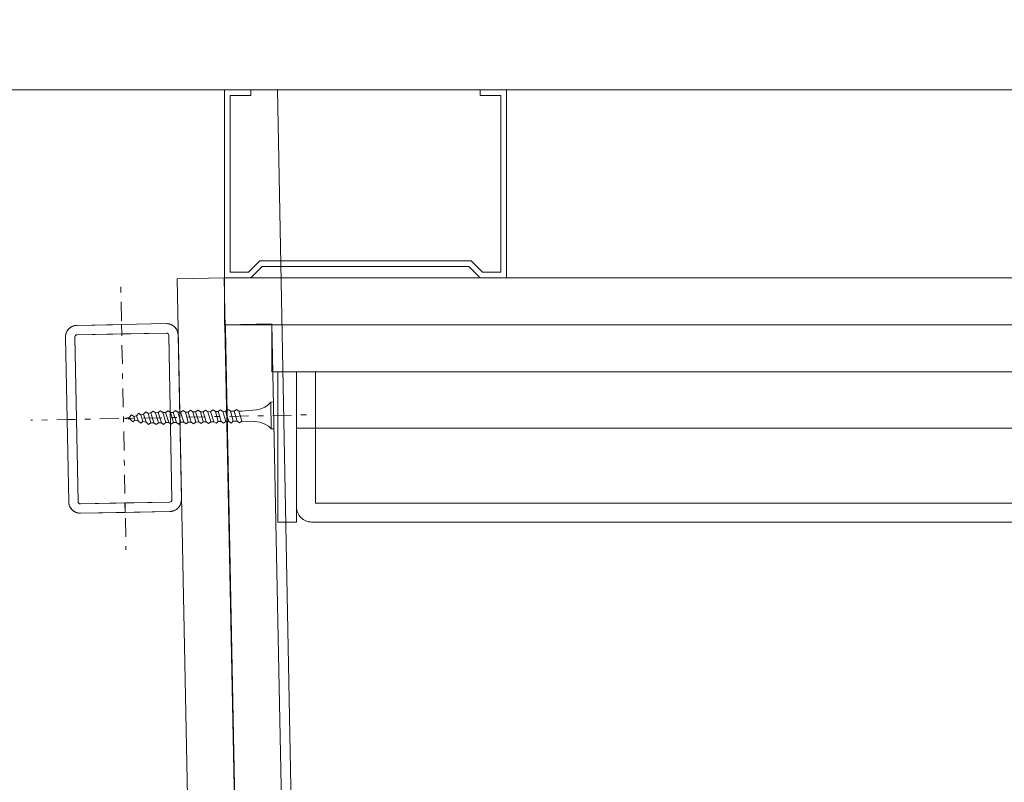
# Model space of a CAD drawing. Units: millimetres. Extents: x -4314 to 60772, y -10497 to 41353.
# Drawn here: x 4369 to 4631, y 13528 to 13731 of the extents above; entities that cross this region are included whole.
import ezdxf

# ---------------------------------------------------------------- set-up
doc = ezdxf.new("R2010")
doc.units = ezdxf.units.MM
doc.header["$MEASUREMENT"] = 0
doc.linetypes.add('Dash Style-13', pattern=[11.5, 1.5, -2.5, 5, -2.5])
doc.linetypes.add('Wipeout_Contour', pattern=[1000, 0, -1000])
doc.layers.add('BELSŐÉPÍTÉSZET FALBURKOLAT.Belsőépítészet', color=7, linetype='Continuous')
doc.layers.add('méretek.ÚJ', color=7, linetype='Continuous')
for name, color, linetype, lineweight in [('BELSŐÉPÍTÉSZET FALBURKOLAT.Belsőépítészet_Toll_száma__42', 171, 'Continuous', 0), ('BELSŐÉPÍTÉSZET FALBURKOLAT.Belsőépítészet_Toll_száma__43', 161, 'Continuous', 0), ('méretek.ÚJ_Toll_száma__41', 5, 'Continuous', 0), ('méretek.ÚJ_Toll_száma__43', 161, 'Continuous', 0)]:
    doc.layers.add(name, color=color, linetype=linetype, lineweight=lineweight)
doc.styles.add('ELKÉSZÜLT_STÍLUS_2', font='txt')
doc.dimstyles.new('ELKÉSZÜLT_STÍLUS__1', dxfattribs={"dimtxt": 75, "dimasz": 38, "dimexe": 0.18, "dimexo": 0, "dimgap": 0.09, "dimtad": 1, "dimtih": 1, "dimtoh": 1, "dimlfac": 0.001, "dimzin": 0, "dimdsep": 46, "dimtxsty": 'ELKÉSZÜLT_STÍLUS_2', "dimblk": 'ARROWHEAD_6', "dimblk1": 'ARROWHEAD_6', "dimblk2": 'ARROWHEAD_6', "dimcen": 0.09, "dimclrd": 161, "dimclre": 161, "dimclrt": 5, "dimazin": 0, "dimtfac": 1, "dimtdec": 4, "dimtmove": 0, "dimatfit": 3, "dimfxl": 1, "dimtolj": 1, "dimtzin": 0, "dimarcsym": 0})
doc.dimstyles.new('ELKÉSZÜLT_STÍLUS__3', dxfattribs={"dimtxt": 75, "dimasz": 38, "dimexe": 0.18, "dimexo": 0, "dimgap": 0.09, "dimtad": 1, "dimtih": 1, "dimtoh": 1, "dimlfac": 0.001, "dimzin": 0, "dimdsep": 46, "dimtxsty": 'ELKÉSZÜLT_STÍLUS_2', "dimblk": 'ARROWHEAD_6', "dimblk1": 'ARROWHEAD_6', "dimblk2": 'ARROWHEAD_6', "dimcen": 0.09, "dimclrd": 161, "dimclre": 161, "dimclrt": 5, "dimazin": 0, "dimtfac": 1, "dimtdec": 4, "dimtmove": 2, "dimatfit": 3, "dimfxl": 1, "dimtolj": 1, "dimtzin": 0, "dimarcsym": 0})

# ---------------------------------------------------------------- blocks, each defined once
blk = doc.blocks.new('*D244')
at = {"layer": 'méretek.ÚJ_Toll_száma__41', "linetype": 'Continuous'}
for p, q in [((4278, 13292.95), (4238, 13252.95)), ((4690.38, 13292.95), (4650.38, 13252.95))]:
    blk.add_line(p, q, dxfattribs=at)
at = {"layer": 'méretek.ÚJ_Toll_száma__43', "linetype": 'Continuous'}
for p, q in [((4258, 13235.45), (4258, 13310.45)), ((4670.38, 13235.45), (4670.38, 13310.45)), ((4258, 13272.95), (4670.38, 13272.95)), ((4670.38, 13272.95), (4870.38, 13272.95))]:
    blk.add_line(p, q, dxfattribs=at)
at = {"layer": 'méretek.ÚJ_Toll_száma__41', "insert": (4416.19, 13287.95), "char_height": 75, "attachment_point": 7, "style": 'ELKÉSZÜLT_STÍLUS_2'}
blk.add_mtext('\\A1;{\\fArial Narrow Közép-európai|b0|i0|c0|p34;41}', dxfattribs=at)
blk = doc.blocks.new('ARROWHEAD_6')
at = {"color": 0, "linetype": 'Continuous', "lineweight": 0}
for p, q in [((-0.5, -0.5), (0.5, 0.5)), ((0, 0), (-1, 0))]:
    blk.add_line(p, q, dxfattribs=at)
blk = doc.blocks.new('*D299')
at = {"layer": 'méretek.ÚJ_Toll_száma__41', "linetype": 'Continuous'}
for p, q in [((4278, 13142.95), (4238, 13102.95)), ((22547.88, 13142.95), (22507.88, 13102.95))]:
    blk.add_line(p, q, dxfattribs=at)
at = {"layer": 'méretek.ÚJ_Toll_száma__43', "linetype": 'Continuous'}
for p, q in [((4258, 13085.45), (4258, 13160.45)), ((22527.88, 13085.45), (22527.88, 13160.45)), ((4258, 13122.95), (22527.88, 13122.95))]:
    blk.add_line(p, q, dxfattribs=at)
at = {"layer": 'méretek.ÚJ_Toll_száma__41', "insert": (13284.94, 13137.95), "char_height": 75, "attachment_point": 7, "style": 'ELKÉSZÜLT_STÍLUS_2'}
blk.add_mtext('\\A1;{\\fArial Narrow Közép-európai|b0|i0|c0|p34;18,27}', dxfattribs=at)
blk = doc.blocks.new('*D306')
at = {"layer": 'méretek.ÚJ_Toll_száma__41', "linetype": 'Continuous'}
for p, q in [((3545.21, 13477.37), (3505.21, 13437.37)), ((4935.49, 13477.37), (4895.49, 13437.37))]:
    blk.add_line(p, q, dxfattribs=at)
at = {"layer": 'méretek.ÚJ_Toll_száma__43', "linetype": 'Continuous'}
for p, q in [((3525.21, 13419.87), (3525.21, 13494.87)), ((4915.49, 13419.87), (4915.49, 13494.87)), ((3325.27, 13457.37), (3525.21, 13457.37)), ((3525.21, 13457.37), (4915.49, 13457.37)), ((4915.49, 13457.37), (5470.38, 13457.37))]:
    blk.add_line(p, q, dxfattribs=at)
at = {"layer": 'méretek.ÚJ_Toll_száma__41', "insert": (4136.35, 13472.37), "char_height": 75, "attachment_point": 7, "style": 'ELKÉSZÜLT_STÍLUS_2'}
blk.add_mtext('\\A1;{\\fArial Narrow Közép-európai|b0|i0|c0|p34;1,39}', dxfattribs=at)
blk = doc.blocks.new('*D405')
at = {"layer": 'méretek.ÚJ_Toll_száma__41', "linetype": 'Continuous'}
for p, q in [((3545.21, 14147.65), (3505.21, 14107.65)), ((4690.38, 14147.65), (4650.38, 14107.65))]:
    blk.add_line(p, q, dxfattribs=at)
at = {"layer": 'méretek.ÚJ_Toll_száma__43', "linetype": 'Continuous'}
for p, q in [((3525.21, 14090.15), (3525.21, 14165.15)), ((4670.38, 14090.15), (4670.38, 14165.15)), ((3314.76, 14127.65), (3525.21, 14127.65)), ((3525.21, 14127.65), (4670.38, 14127.65))]:
    blk.add_line(p, q, dxfattribs=at)
at = {"layer": 'méretek.ÚJ_Toll_száma__41', "insert": (3885.96, 14127.67), "char_height": 75, "attachment_point": 7, "style": 'ELKÉSZÜLT_STÍLUS_2'}
blk.add_mtext('\\A1;{\\fArial Narrow Közép-európai|b0|i0|c0|p34;1,14\\fArial Narrow Közép-európai|b0|i0|c0|p34;\\A1{\\H.66x;\\S5^  ;}}', dxfattribs=at)

msp = doc.modelspace()

# ---------------------------------------------------------------- wipeouts: each hides what was drawn before it
at = {"color": 254, "linetype": 'Wipeout_Contour', "lineweight": 0, "ltscale": 57551.272177}
msp.add_wipeout([(4863.495, 13622.373), (4447.563, 13622.373), (4447.563, 13602.373), (4863.495, 13602.373)], dxfattribs=at).dxf.layer = 'BELSŐÉPÍTÉSZET FALBURKOLAT.Belsőépítészet'

# ---------------------------------------------------------------- next in the draw order: linework, layer by layer
at = {"layer": 'BELSŐÉPÍTÉSZET FALBURKOLAT.Belsőépítészet_Toll_száma__43', "linetype": 'Continuous', "flags": 128}
msp.add_lwpolyline([(4863.495, 13622.373), (4447.563, 13622.373), (4447.563, 13602.373), (4863.495, 13602.373)], close=True, dxfattribs=at)

# ---------------------------------------------------------------- next in the draw order: wipeouts: each hides what was drawn before it
at = {"color": 254, "linetype": 'Wipeout_Contour', "lineweight": 0, "ltscale": 263870.480533}
msp.add_wipeout([(4437.457, 13712.373), (3758.624, 13712.498), (3764.108, 13437.99), (4262.653, 13447.833), (4264.944, 13335.498), (4119.933, 13332.66), (4176.764, 10428.385), (4321.648, 10431.216), (4323.807, 10320.737), (3848.897, 10311.456), (3853.568, 10072.467), (4328.477, 10081.748), (4330.639, 9971.112), (4194.054, 9968.555), (4218.49, 8858.675), (4352.286, 8861.071), (4354.446, 8748.591), (3879.533, 8739.474), (3884.178, 8504.665), (4359.051, 8513.816), (4361.219, 8401.337), (4216.367, 8397.328), (4271.472, 5584.975), (4594.31, 5584.476)], dxfattribs=at).dxf.layer = 'BELSŐÉPÍTÉSZET FALBURKOLAT.Belsőépítészet'

# ---------------------------------------------------------------- next in the draw order: linework, layer by layer
at = {"layer": 'BELSŐÉPÍTÉSZET FALBURKOLAT.Belsőépítészet_Toll_száma__42', "linetype": 'Continuous', "flags": 128}
msp.add_lwpolyline([(4437.457, 13712.373), (3758.624, 13712.498), (3764.108, 13437.99), (4262.653, 13447.833), (4264.944, 13335.498), (4119.933, 13332.66), (4176.764, 10428.385), (4321.648, 10431.216), (4323.807, 10320.737), (3848.897, 10311.456), (3853.568, 10072.467), (4328.477, 10081.748), (4330.639, 9971.112), (4194.054, 9968.555), (4218.49, 8858.675), (4352.286, 8861.071), (4354.446, 8748.591), (3879.533, 8739.474), (3884.178, 8504.665), (4359.051, 8513.816), (4361.219, 8401.337), (4216.367, 8397.328), (4271.472, 5584.975), (4594.31, 5584.476)], close=True, dxfattribs=at)

# ---------------------------------------------------------------- next in the draw order: wipeouts: each hides what was drawn before it
at = {"color": 254, "linetype": 'Wipeout_Contour', "lineweight": 0, "ltscale": 287837.492596}
msp.add_wipeout([(4498.389, 13712.373), (4491.389, 13712.373), (4491.389, 13710.873), (4496.889, 13710.873), (4496.889, 13663.873), (4492.01, 13663.873), (4489.01, 13666.873), (4432.768, 13666.873), (4429.768, 13663.873), (4424.889, 13663.873), (4424.889, 13710.873), (4430.389, 13710.873), (4430.389, 13712.373), (4423.389, 13712.373), (4423.389, 13662.373), (4430.389, 13662.373), (4433.389, 13665.373), (4488.389, 13665.373), (4491.389, 13662.373), (4498.389, 13662.373)], dxfattribs=at).dxf.layer = 'BELSŐÉPÍTÉSZET FALBURKOLAT.Belsőépítészet'
at = {"color": 254, "linetype": 'Wipeout_Contour', "lineweight": 0, "ltscale": 1173633.281999937}
msp.add_wipeout([(4381.057, 13646.673), (4381.057, 13646.52), (4381.913, 13602.778), (4381.92, 13602.625), (4381.934, 13602.472), (4381.956, 13602.321), (4381.985, 13602.17), (4382.021, 13602.021), (4382.065, 13601.874), (4382.116, 13601.729), (4382.174, 13601.587), (4382.239, 13601.448), (4382.31, 13601.313), (4382.389, 13601.181), (4382.473, 13601.053), (4382.564, 13600.929), (4382.661, 13600.81), (4382.763, 13600.696), (4382.871, 13600.587), (4382.984, 13600.483), (4383.102, 13600.386), (4383.225, 13600.294), (4383.352, 13600.208), (4383.483, 13600.128), (4383.618, 13600.055), (4383.757, 13599.989), (4383.898, 13599.93), (4384.042, 13599.877), (4384.189, 13599.832), (4384.337, 13599.794), (4384.488, 13599.763), (4384.639, 13599.74), (4384.792, 13599.724), (4384.945, 13599.716), (4385.098, 13599.715), (4396.946, 13599.947), (4396.897, 13602.447), (4384.988, 13602.217), (4384.867, 13602.238), (4384.7, 13602.313), (4384.562, 13602.434), (4384.465, 13602.589), (4384.414, 13602.797), (4383.558, 13646.63), (4383.58, 13646.751), (4383.655, 13646.918), (4383.775, 13647.056), (4383.931, 13647.154), (4384.138, 13647.205), (4396.016, 13647.438), (4395.967, 13649.937), (4384.12, 13649.706), (4383.967, 13649.699), (4383.814, 13649.685), (4383.662, 13649.663), (4383.512, 13649.634), (4383.363, 13649.597), (4383.216, 13649.553), (4383.071, 13649.502), (4382.929, 13649.444), (4382.79, 13649.379), (4382.654, 13649.308), (4382.522, 13649.23), (4382.394, 13649.145), (4382.271, 13649.054), (4382.152, 13648.958), (4382.038, 13648.855), (4381.929, 13648.747), (4381.825, 13648.634), (4381.727, 13648.516), (4381.635, 13648.393), (4381.549, 13648.266), (4381.47, 13648.135), (4381.397, 13648), (4381.331, 13647.862), (4381.271, 13647.72), (4381.219, 13647.576), (4381.174, 13647.43), (4381.136, 13647.281), (4381.105, 13647.131), (4381.082, 13646.979), (4381.066, 13646.827)], dxfattribs=at).dxf.layer = 'BELSŐÉPÍTÉSZET FALBURKOLAT.Belsőépítészet'
at = {"color": 254, "linetype": 'Wipeout_Contour', "lineweight": 0, "ltscale": 56822.506418}
msp.add_wipeout([(4442.152, 13342.525), (4436.002, 13650.11), (4423.504, 13649.864), (4429.654, 13342.279)], dxfattribs=at).dxf.layer = 'BELSŐÉPÍTÉSZET FALBURKOLAT.Belsőépítészet'
at = {"color": 254, "linetype": 'Wipeout_Contour', "lineweight": 0, "ltscale": 57618.843195}
msp.add_wipeout([(4865.486, 13622.373), (4865.486, 13637.373), (4447.563, 13637.373), (4447.563, 13622.373)], dxfattribs=at).dxf.layer = 'BELSŐÉPÍTÉSZET FALBURKOLAT.Belsőépítészet'

# ---------------------------------------------------------------- next in the draw order: linework, layer by layer
at = {"layer": 'BELSŐÉPÍTÉSZET FALBURKOLAT.Belsőépítészet_Toll_száma__42', "linetype": 'Continuous'}
for p, q in [((4670.54, 13712.373), (4140.384, 13712.373)), ((4460.889, 13662.373), (4461.389, 13662.373)), ((4435.693, 13629.314), (4435.833, 13622.135))]:
    msp.add_line(p, q, dxfattribs=at)
at = {"layer": 'BELSŐÉPÍTÉSZET FALBURKOLAT.Belsőépítészet_Toll_száma__42', "linetype": 'Continuous', "flags": 128}
for points in [[(4870.486, 13649.873), (4870.486, 13637.373), (4436.006, 13637.373), (4436.006, 13649.873)], [(4437.563, 13637.373), (4442.563, 13637.373), (4442.563, 13597.373), (4437.563, 13597.373)], [(4865.486, 13622.373), (4447.563, 13622.373), (4447.563, 13637.373), (4865.486, 13637.373)], [(4860.495, 13622.373), (4447.563, 13622.373), (4447.563, 13602.373), (4860.495, 13602.373)]]:
    msp.add_lwpolyline(points, close=True, dxfattribs=at)
msp.add_lwpolyline([(4446.563, 13597.373, -0.4142136), (4442.563, 13601.373), (4442.563, 13622.373), (4447.563, 13622.373), (4447.563, 13602.373), (4860.495, 13602.373), (4860.495, 13622.373), (4865.486, 13622.373), (4865.486, 13601.373, -0.4142136), (4861.495, 13597.373)], format="xyb", close=True, dxfattribs=at)
at = {"layer": 'BELSŐÉPÍTÉSZET FALBURKOLAT.Belsőépítészet_Toll_száma__43', "linetype": 'Continuous', "flags": 128}
for points in [[(4498.389, 13712.373), (4491.389, 13712.373), (4491.389, 13710.873), (4496.889, 13710.873), (4496.889, 13663.873), (4492.01, 13663.873), (4489.01, 13666.873), (4432.768, 13666.873), (4429.768, 13663.873), (4424.889, 13663.873), (4424.889, 13710.873), (4430.389, 13710.873), (4430.389, 13712.373), (4423.389, 13712.373), (4423.389, 13662.373), (4430.389, 13662.373), (4433.389, 13665.373), (4488.389, 13665.373), (4491.389, 13662.373), (4498.389, 13662.373)], [(4381.057, 13646.673), (4381.057, 13646.52), (4381.913, 13602.778), (4381.92, 13602.625), (4381.934, 13602.472), (4381.956, 13602.321), (4381.985, 13602.17), (4382.021, 13602.021), (4382.065, 13601.874), (4382.116, 13601.729), (4382.174, 13601.587), (4382.239, 13601.448), (4382.31, 13601.313), (4382.389, 13601.181), (4382.473, 13601.053), (4382.564, 13600.929), (4382.661, 13600.81), (4382.763, 13600.696), (4382.871, 13600.587), (4382.984, 13600.483), (4383.102, 13600.386), (4383.225, 13600.294), (4383.352, 13600.208), (4383.483, 13600.128), (4383.618, 13600.055), (4383.757, 13599.989), (4383.898, 13599.93), (4384.042, 13599.877), (4384.189, 13599.832), (4384.337, 13599.794), (4384.488, 13599.763), (4384.639, 13599.74), (4384.792, 13599.724), (4384.945, 13599.716), (4385.098, 13599.715), (4396.946, 13599.947), (4396.897, 13602.447), (4384.988, 13602.217), (4384.867, 13602.238), (4384.7, 13602.313), (4384.562, 13602.434), (4384.465, 13602.589), (4384.414, 13602.797), (4383.558, 13646.63), (4383.58, 13646.751), (4383.655, 13646.918), (4383.775, 13647.056), (4383.931, 13647.154), (4384.138, 13647.205), (4396.016, 13647.438), (4395.967, 13649.937), (4384.12, 13649.706), (4383.967, 13649.699), (4383.814, 13649.685), (4383.662, 13649.663), (4383.512, 13649.634), (4383.363, 13649.597), (4383.216, 13649.553), (4383.071, 13649.502), (4382.929, 13649.444), (4382.79, 13649.379), (4382.654, 13649.308), (4382.522, 13649.23), (4382.394, 13649.145), (4382.271, 13649.054), (4382.152, 13648.958), (4382.038, 13648.855), (4381.929, 13648.747), (4381.825, 13648.634), (4381.727, 13648.516), (4381.635, 13648.393), (4381.549, 13648.266), (4381.47, 13648.135), (4381.397, 13648), (4381.331, 13647.862), (4381.271, 13647.72), (4381.219, 13647.576), (4381.174, 13647.43), (4381.136, 13647.281), (4381.105, 13647.131), (4381.082, 13646.979), (4381.066, 13646.827)], [(4442.152, 13342.525), (4436.002, 13650.11), (4423.504, 13649.864), (4429.654, 13342.279)], [(4865.486, 13622.373), (4865.486, 13637.373), (4447.563, 13637.373), (4447.563, 13622.373)]]:
    msp.add_lwpolyline(points, close=True, dxfattribs=at)

# ---------------------------------------------------------------- next in the draw order: dimensions: what is measured, and where the dimension line sits
at = {"layer": 'méretek.ÚJ', "color": 161, "linetype": 'Continuous', "lineweight": 0}
dim = msp.add_linear_dim(base=(4670.384, 14127.648), p1=(3525.208, 13697.439), p2=(4670.384, 13712.373), dimstyle='ELKÉSZÜLT_STÍLUS__3', dxfattribs=at)
dim.commit()
dim.dimension.update_dxf_attribs({"geometry": '*D405', "text_midpoint": (4060.822, 14180.148), "dimtype": 160})

# ---------------------------------------------------------------- next in the draw order: wipeouts: each hides what was drawn before it
at = {"color": 254, "linetype": 'Wipeout_Contour', "lineweight": 0, "ltscale": 56829.639022}
msp.add_wipeout([(4429.654, 13342.281), (4423.258, 13662.37), (4410.76, 13662.124), (4417.156, 13342.035)], dxfattribs=at).dxf.layer = 'BELSŐÉPÍTÉSZET FALBURKOLAT.Belsőépítészet'

# ---------------------------------------------------------------- next in the draw order: linework, layer by layer
at = {"layer": 'BELSŐÉPÍTÉSZET FALBURKOLAT.Belsőépítészet_Toll_száma__42', "linetype": 'Continuous'}
for p, q in [((4414.555, 13623.963), (4413.704, 13626.64)), ((4415.751, 13623.987), (4414.965, 13626.664)), ((4416.549, 13624.002), (4415.699, 13626.679)), ((4417.745, 13624.026), (4416.959, 13626.703)), ((4418.543, 13624.041), (4417.693, 13626.718)), ((4419.74, 13624.065), (4418.953, 13626.742)), ((4420.537, 13624.08), (4419.687, 13626.757)), ((4421.734, 13624.104), (4420.947, 13626.781)), ((4422.531, 13624.119), (4421.681, 13626.796)), ((4423.728, 13624.143), (4422.941, 13626.82)), ((4424.526, 13624.158), (4423.675, 13626.835)), ((4425.722, 13624.182), (4424.936, 13626.859)), ((4426.791, 13624.203), (4425.941, 13626.879)), ((4427.201, 13626.904), (4427.988, 13624.226))]:
    msp.add_line(p, q, dxfattribs=at)
at = {"layer": 'BELSŐÉPÍTÉSZET FALBURKOLAT.Belsőépítészet_Toll_száma__42', "linetype": 'Continuous', "flags": 128}
for points in [[(4498.389, 13712.373), (4491.389, 13712.373), (4491.389, 13710.873), (4496.889, 13710.873), (4496.889, 13663.873), (4492.01, 13663.873), (4489.01, 13666.873), (4432.768, 13666.873), (4429.768, 13663.873), (4424.889, 13663.873), (4424.889, 13710.873), (4430.389, 13710.873), (4430.389, 13712.373), (4423.389, 13712.373), (4423.389, 13662.373), (4430.389, 13662.373), (4433.389, 13665.373), (4488.389, 13665.373), (4491.389, 13662.373), (4498.389, 13662.373)], [(4870.486, 13662.373), (4870.486, 13649.873), (4423.389, 13649.873), (4423.389, 13662.373)], [(4442.152, 13342.525), (4429.654, 13342.279), (4423.504, 13649.864), (4436.002, 13650.11)]]:
    msp.add_lwpolyline(points, close=True, dxfattribs=at)
at = {"layer": 'BELSŐÉPÍTÉSZET FALBURKOLAT.Belsőépítészet_Toll_száma__43', "linetype": 'Continuous', "flags": 128}
msp.add_lwpolyline([(4429.654, 13342.281), (4423.258, 13662.37), (4410.76, 13662.124), (4417.156, 13342.035)], close=True, dxfattribs=at)

# ---------------------------------------------------------------- next in the draw order: wipeouts: each hides what was drawn before it
at = {"color": 254, "linetype": 'Wipeout_Contour', "lineweight": 0, "ltscale": 1174307.901874405}
msp.add_wipeout([(4395.967, 13649.937), (4396.016, 13647.438), (4407.976, 13647.669), (4408.096, 13647.647), (4408.264, 13647.572), (4408.402, 13647.452), (4408.499, 13647.296), (4408.55, 13647.089), (4409.406, 13603.255), (4409.384, 13603.135), (4409.309, 13602.967), (4409.188, 13602.829), (4409.033, 13602.732), (4408.825, 13602.681), (4396.897, 13602.447), (4396.946, 13599.947), (4408.844, 13600.18), (4408.997, 13600.187), (4409.15, 13600.201), (4409.302, 13600.223), (4409.452, 13600.252), (4409.601, 13600.288), (4409.748, 13600.332), (4409.893, 13600.383), (4410.035, 13600.441), (4410.174, 13600.506), (4410.309, 13600.578), (4410.441, 13600.656), (4410.569, 13600.74), (4410.693, 13600.831), (4410.812, 13600.928), (4410.926, 13601.03), (4411.035, 13601.138), (4411.139, 13601.251), (4411.237, 13601.369), (4411.329, 13601.492), (4411.414, 13601.619), (4411.494, 13601.75), (4411.567, 13601.885), (4411.633, 13602.024), (4411.693, 13602.165), (4411.745, 13602.309), (4411.79, 13602.456), (4411.828, 13602.604), (4411.859, 13602.755), (4411.882, 13602.906), (4411.898, 13603.059), (4411.906, 13603.212), (4411.907, 13603.365), (4411.051, 13647.107), (4411.044, 13647.26), (4411.03, 13647.413), (4411.008, 13647.565), (4410.979, 13647.715), (4410.942, 13647.864), (4410.899, 13648.011), (4410.848, 13648.156), (4410.79, 13648.298), (4410.725, 13648.437), (4410.653, 13648.573), (4410.575, 13648.705), (4410.49, 13648.833), (4410.4, 13648.956), (4410.303, 13649.075), (4410.201, 13649.189), (4410.093, 13649.298), (4409.979, 13649.402), (4409.861, 13649.5), (4409.739, 13649.592), (4409.612, 13649.678), (4409.48, 13649.757), (4409.345, 13649.83), (4409.207, 13649.896), (4409.066, 13649.956), (4408.922, 13650.008), (4408.775, 13650.054), (4408.626, 13650.092), (4408.476, 13650.122), (4408.325, 13650.145), (4408.172, 13650.161), (4408.019, 13650.17), (4407.865, 13650.17)], dxfattribs=at).dxf.layer = 'BELSŐÉPÍTÉSZET FALBURKOLAT.Belsőépítészet'

# ---------------------------------------------------------------- next in the draw order: linework, layer by layer
at = {"layer": 'BELSŐÉPÍTÉSZET FALBURKOLAT.Belsőépítészet_Toll_száma__42', "linetype": 'Dash Style-13'}
for p, q in [((4395.797, 13659.936), (4397.167, 13589.949)), ((4445.229, 13625.897), (4371.806, 13624.46))]:
    msp.add_line(p, q, dxfattribs=at)
at = {"layer": 'BELSŐÉPÍTÉSZET FALBURKOLAT.Belsőépítészet_Toll_száma__42', "linetype": 'Continuous'}
for p, q in [((4399.561, 13624.482), (4399.265, 13625.492)), ((4400.389, 13624.339), (4399.975, 13625.643)), ((4401.673, 13624.117), (4401.152, 13625.894)), ((4402.512, 13623.973), (4401.854, 13626.044)), ((4403.786, 13623.752), (4403.039, 13626.296)), ((4404.584, 13623.768), (4403.734, 13626.445)), ((4405.78, 13623.791), (4404.994, 13626.469)), ((4406.578, 13623.807), (4405.728, 13626.484)), ((4407.775, 13623.83), (4406.988, 13626.508)), ((4408.572, 13623.846), (4407.722, 13626.523)), ((4409.769, 13623.869), (4408.982, 13626.547)), ((4410.566, 13623.885), (4409.716, 13626.562)), ((4411.763, 13623.908), (4410.976, 13626.586)), ((4412.561, 13623.924), (4411.71, 13626.601)), ((4413.757, 13623.948), (4412.971, 13626.625)), ((4398.267, 13624.705), (4398.095, 13625.243))]:
    msp.add_line(p, q, dxfattribs=at)
at = {"layer": 'BELSŐÉPÍTÉSZET FALBURKOLAT.Belsőépítészet_Toll_száma__42', "linetype": 'Continuous', "flags": 128}
for points in [[(4437.457, 13712.373), (3758.624, 13712.498), (3764.108, 13437.99), (4262.653, 13447.833), (4264.944, 13335.498), (4119.933, 13332.66), (4176.764, 10428.385), (4321.648, 10431.216), (4323.807, 10320.737), (3848.897, 10311.456), (3853.568, 10072.467), (4328.477, 10081.748), (4330.639, 9971.112), (4194.054, 9968.555), (4218.49, 8858.675), (4352.286, 8861.071), (4354.446, 8748.591), (3879.533, 8739.474), (3884.178, 8504.665), (4359.051, 8513.816), (4361.219, 8401.337), (4216.367, 8397.328), (4271.472, 5584.975), (4594.31, 5584.476)], [(4429.654, 13342.281), (4417.156, 13342.035), (4410.76, 13662.124), (4423.258, 13662.37)], [(4431.873, 13627.25), (4427.935, 13626.918), (4427.201, 13626.904), (4426.594, 13627.341), (4425.941, 13626.879), (4424.936, 13626.859), (4424.328, 13627.296), (4423.675, 13626.835), (4422.941, 13626.82), (4422.334, 13627.257), (4421.681, 13626.796), (4420.947, 13626.781), (4420.34, 13627.218), (4419.687, 13626.757), (4418.953, 13626.742), (4418.346, 13627.179), (4417.693, 13626.718), (4416.959, 13626.703), (4416.352, 13627.14), (4415.699, 13626.679), (4414.965, 13626.664), (4414.358, 13627.101), (4413.704, 13626.64), (4412.971, 13626.625), (4412.363, 13627.062), (4411.71, 13626.601), (4410.976, 13626.586), (4410.369, 13627.023), (4409.716, 13626.562), (4408.982, 13626.547), (4408.375, 13626.984), (4407.722, 13626.523), (4406.988, 13626.508), (4406.381, 13626.945), (4405.728, 13626.484), (4404.994, 13626.469), (4404.387, 13626.906), (4403.734, 13626.445), (4403.034, 13626.295), (4402.427, 13626.732), (4401.854, 13626.044), (4401.152, 13625.894), (4400.545, 13626.331), (4399.975, 13625.643), (4399.265, 13625.492), (4398.658, 13625.929), (4398.095, 13625.243), (4396.78, 13624.962), (4398.267, 13624.705), (4398.971, 13624.022), (4399.561, 13624.482), (4400.389, 13624.339), (4401.084, 13623.656), (4401.673, 13624.117), (4402.512, 13623.973), (4403.197, 13623.292), (4403.786, 13623.752), (4404.584, 13623.768), (4405.191, 13623.331), (4405.78, 13623.791), (4406.578, 13623.807), (4407.185, 13623.37), (4407.775, 13623.83), (4408.572, 13623.846), (4409.179, 13623.409), (4409.769, 13623.869), (4410.566, 13623.885), (4411.173, 13623.448), (4411.763, 13623.908), (4412.561, 13623.924), (4413.168, 13623.487), (4413.757, 13623.948), (4414.555, 13623.963), (4415.162, 13623.526), (4415.751, 13623.987), (4416.549, 13624.002), (4417.156, 13623.565), (4417.745, 13624.026), (4418.543, 13624.041), (4419.15, 13623.604), (4419.74, 13624.065), (4420.537, 13624.08), (4421.144, 13623.643), (4421.734, 13624.104), (4422.531, 13624.119), (4423.138, 13623.682), (4423.728, 13624.143), (4424.526, 13624.158), (4425.133, 13623.721), (4425.722, 13624.182), (4426.791, 13624.203), (4427.398, 13623.766), (4427.988, 13624.226), (4431.288, 13624.084), (4432.771, 13623.925), (4433.906, 13623.547), (4435.057, 13622.88), (4435.833, 13622.135), (4436.544, 13622.149), (4436.404, 13629.328), (4435.693, 13629.314), (4434.789, 13628.392), (4434.088, 13627.968), (4433.085, 13627.519)]]:
    msp.add_lwpolyline(points, close=True, dxfattribs=at)
for points in [[(4384.12, 13649.706, 0.4142136), (4381.057, 13646.52), (4381.913, 13602.778, 0.4142136), (4385.098, 13599.715), (4408.844, 13600.18, 0.4142136), (4411.907, 13603.365), (4411.051, 13647.107, 0.4142136), (4407.865, 13650.17)], [(4384.169, 13647.206, 0.4142136), (4383.556, 13646.569), (4384.412, 13602.827, 0.4142136), (4385.049, 13602.215), (4408.795, 13602.679, 0.4142136), (4409.407, 13603.316), (4408.551, 13647.058, 0.4142136), (4407.914, 13647.671)]]:
    msp.add_lwpolyline(points, format="xyb", close=True, dxfattribs=at)
at = {"layer": 'BELSŐÉPÍTÉSZET FALBURKOLAT.Belsőépítészet_Toll_száma__43', "linetype": 'Continuous', "flags": 128}
msp.add_lwpolyline([(4395.967, 13649.937), (4396.016, 13647.438), (4407.976, 13647.669), (4408.096, 13647.647), (4408.264, 13647.572), (4408.402, 13647.452), (4408.499, 13647.296), (4408.55, 13647.089), (4409.406, 13603.255), (4409.384, 13603.135), (4409.309, 13602.967), (4409.188, 13602.829), (4409.033, 13602.732), (4408.825, 13602.681), (4396.897, 13602.447), (4396.946, 13599.947), (4408.844, 13600.18), (4408.997, 13600.187), (4409.15, 13600.201), (4409.302, 13600.223), (4409.452, 13600.252), (4409.601, 13600.288), (4409.748, 13600.332), (4409.893, 13600.383), (4410.035, 13600.441), (4410.174, 13600.506), (4410.309, 13600.578), (4410.441, 13600.656), (4410.569, 13600.74), (4410.693, 13600.831), (4410.812, 13600.928), (4410.926, 13601.03), (4411.035, 13601.138), (4411.139, 13601.251), (4411.237, 13601.369), (4411.329, 13601.492), (4411.414, 13601.619), (4411.494, 13601.75), (4411.567, 13601.885), (4411.633, 13602.024), (4411.693, 13602.165), (4411.745, 13602.309), (4411.79, 13602.456), (4411.828, 13602.604), (4411.859, 13602.755), (4411.882, 13602.906), (4411.898, 13603.059), (4411.906, 13603.212), (4411.907, 13603.365), (4411.051, 13647.107), (4411.044, 13647.26), (4411.03, 13647.413), (4411.008, 13647.565), (4410.979, 13647.715), (4410.942, 13647.864), (4410.899, 13648.011), (4410.848, 13648.156), (4410.79, 13648.298), (4410.725, 13648.437), (4410.653, 13648.573), (4410.575, 13648.705), (4410.49, 13648.833), (4410.4, 13648.956), (4410.303, 13649.075), (4410.201, 13649.189), (4410.093, 13649.298), (4409.979, 13649.402), (4409.861, 13649.5), (4409.739, 13649.592), (4409.612, 13649.678), (4409.48, 13649.757), (4409.345, 13649.83), (4409.207, 13649.896), (4409.066, 13649.956), (4408.922, 13650.008), (4408.775, 13650.054), (4408.626, 13650.092), (4408.476, 13650.122), (4408.325, 13650.145), (4408.172, 13650.161), (4408.019, 13650.17), (4407.865, 13650.17)], close=True, dxfattribs=at)

# ---------------------------------------------------------------- next in the draw order: dimensions: what is measured, and where the dimension line sits
at = {"layer": 'méretek.ÚJ', "color": 161, "linetype": 'Continuous', "lineweight": 0}
for base, p1, p2, picture, middle in [((4670.384, 13272.95), (4257.995, 13642.373), (4670.384, 13712.373), '*D244', (4473.104, 13325.45)), ((4915.488, 13457.37), (3525.208, 13697.439), (4915.488, 13597.372), '*D306', (4236.12, 13509.87)), ((22527.881, 13122.95), (4257.995, 13642.373), (22527.881, 13642.373), '*D299', (13413.166, 13175.45))]:
    dim = msp.add_linear_dim(base=base, p1=p1, p2=p2, dimstyle='ELKÉSZÜLT_STÍLUS__1', dxfattribs=at)
    dim.commit()
    dim.dimension.update_dxf_attribs({"geometry": picture, "text_midpoint": middle, "dimtype": 160})

doc.saveas('drawing.dxf')
